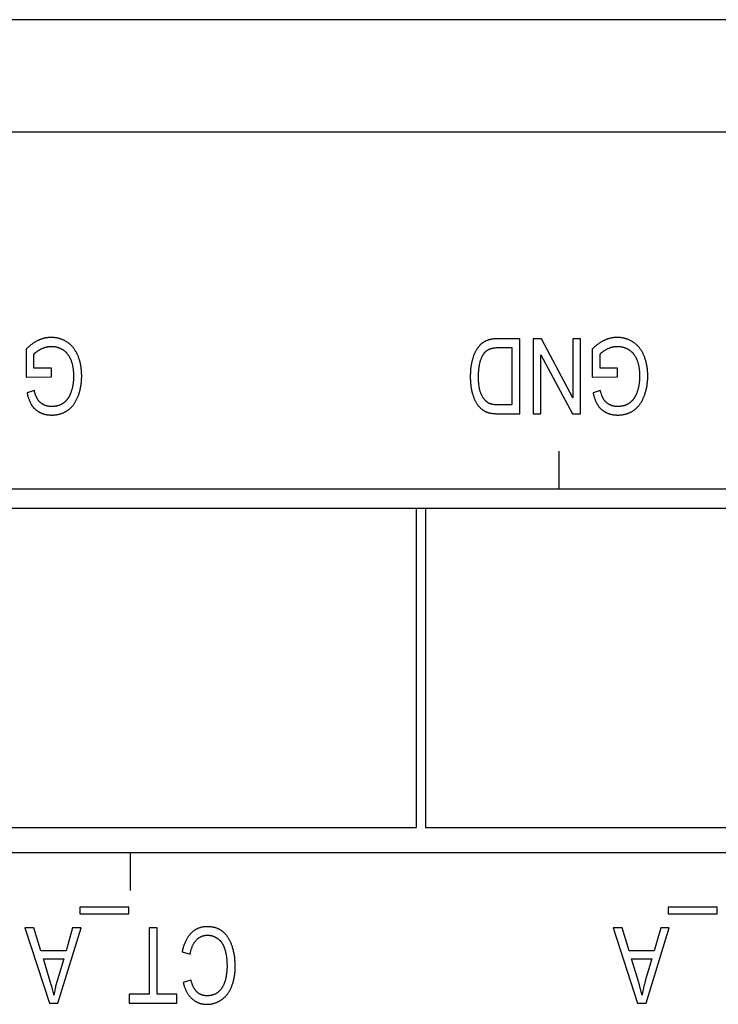
# Model space of a CAD drawing. Units: millimetres. Extents: x 1336 to 4720, y -716 to 1677.
# Drawn here: x 2251 to 2270, y -48 to -22 of the extents above; entities that cross this region are included whole.
import ezdxf

# ---------------------------------------------------------------- set-up
doc = ezdxf.new("R2010")
doc.units = ezdxf.units.MM
doc.header["$LTSCALE"] = 23.1
doc.layers.get('0').update_dxf_attribs({"linetype": 'CONTINUOUS'})

msp = doc.modelspace()

# ---------------------------------------------------------------- linework, layer by layer
at = {"linetype": 'Continuous'}
for p, q in [((2417.835, -21.934), (1917.835, -21.934)), ((2417.835, -24.934), (1917.835, -24.934)), ((2264.673, -30.434), (2264.093, -30.434)), ((2264.12, -30.67), (2264.461, -30.67)), ((2264.461, -30.67), (2264.461, -32.198)), ((2264.673, -32.434), (2264.673, -30.434)), ((2265.246, -30.434), (2265.029, -30.434)), ((2265.029, -30.434), (2265.029, -32.434)), ((2266.086, -32.005), (2265.246, -30.434)), ((2266.289, -30.434), (2266.086, -30.434)), ((2266.086, -30.434), (2266.086, -32.005)), ((2266.289, -32.434), (2266.289, -30.434)), ((2251.517, -30.712), (2251.517, -31.454)), ((2251.725, -31.218), (2251.725, -30.846)), ((2265.232, -32.434), (2265.232, -30.863)), ((2265.232, -30.863), (2266.072, -32.434)), ((2266.599, -30.712), (2266.599, -31.454)), ((2266.807, -31.218), (2266.807, -30.846)), ((2252.195, -31.218), (2251.725, -31.218)), ((2252.195, -31.453), (2252.195, -31.218)), ((2267.277, -31.218), (2266.807, -31.218)), ((2267.277, -31.453), (2267.277, -31.218)), ((2251.517, -31.454), (2252.195, -31.453)), ((2266.599, -31.454), (2267.277, -31.453)), ((2251.732, -31.809), (2251.541, -31.874)), ((2266.814, -31.809), (2266.623, -31.874)), ((2264.461, -32.198), (2264.125, -32.198)), ((2265.029, -32.434), (2265.232, -32.434)), ((2266.072, -32.434), (2266.289, -32.434)), ((2265.715, -34.434), (2265.715, -33.434)), ((2220.665, -34.434), (2370.835, -34.434)), ((2220.665, -34.947), (2284.513, -34.947)), ((2261.905, -34.947), (2261.905, -43.456)), ((2261.907, -34.947), (2261.907, -43.456)), ((2262.159, -34.947), (2262.159, -43.456)), ((2262.161, -34.947), (2262.161, -43.456)), ((2221.265, -43.456), (2261.907, -43.456)), ((2262.159, -43.456), (2284.513, -43.456)), ((2345.445, -44.134), (2220.665, -44.134)), ((2254.285, -44.134), (2254.285, -45.134)), ((2254.253, -45.578), (2252.951, -45.578)), ((2252.951, -45.578), (2252.951, -45.756)), ((2254.253, -45.756), (2254.253, -45.578)), ((2269.925, -45.578), (2268.623, -45.578)), ((2268.623, -45.578), (2268.623, -45.756)), ((2269.925, -45.756), (2269.925, -45.578)), ((2252.951, -45.756), (2254.253, -45.756)), ((2268.623, -45.756), (2269.925, -45.756)), ((2251.723, -46.134), (2251.482, -46.134)), ((2251.482, -46.134), (2252.137, -48.134)), ((2251.91, -46.739), (2251.723, -46.134)), ((2252.365, -48.134), (2252.979, -46.134)), ((2252.755, -46.134), (2252.579, -46.739)), ((2252.979, -46.134), (2252.755, -46.134)), ((2255.005, -46.134), (2254.793, -46.134)), ((2254.793, -46.134), (2254.793, -47.898)), ((2255.005, -47.898), (2255.005, -46.134)), ((2267.396, -46.134), (2267.154, -46.134)), ((2267.154, -46.134), (2267.809, -48.134)), ((2267.582, -46.739), (2267.396, -46.134)), ((2268.037, -48.134), (2268.652, -46.134)), ((2268.427, -46.134), (2268.251, -46.739)), ((2268.652, -46.134), (2268.427, -46.134)), ((2252.579, -46.739), (2251.91, -46.739)), ((2251.975, -46.955), (2252.518, -46.955)), ((2252.157, -47.558), (2251.975, -46.955)), ((2252.518, -46.955), (2252.342, -47.541)), ((2255.673, -46.768), (2255.885, -46.835)), ((2268.251, -46.739), (2267.582, -46.739)), ((2267.648, -46.955), (2268.19, -46.955)), ((2267.83, -47.558), (2267.648, -46.955)), ((2268.19, -46.955), (2268.014, -47.541)), ((2255.909, -47.524), (2255.7, -47.585)), ((2254.793, -47.898), (2254.264, -47.898)), ((2254.264, -47.898), (2254.264, -48.134)), ((2255.532, -47.898), (2255.005, -47.898)), ((2255.532, -48.134), (2255.532, -47.898)), ((2252.137, -48.134), (2252.365, -48.134)), ((2254.264, -48.134), (2255.532, -48.134)), ((2267.809, -48.134), (2268.037, -48.134))]:
    msp.add_line(p, q, dxfattribs=at)
for points in [[(2252.18, -30.399), (2252.166, -30.4), (2252.151, -30.4), (2252.137, -30.401), (2252.123, -30.402), (2252.108, -30.403), (2252.094, -30.404), (2252.079, -30.406), (2252.065, -30.408), (2252.051, -30.411), (2252.036, -30.413), (2252.022, -30.416), (2252.007, -30.42), (2251.993, -30.423), (2251.978, -30.427), (2251.964, -30.431), (2251.949, -30.436), (2251.934, -30.44), (2251.92, -30.445), (2251.905, -30.451), (2251.89, -30.457), (2251.875, -30.463), (2251.86, -30.469), (2251.845, -30.475), (2251.84, -30.478)], [(2252.609, -30.525), (2252.595, -30.516), (2252.58, -30.507), (2252.566, -30.499), (2252.551, -30.491), (2252.537, -30.483), (2252.522, -30.476), (2252.507, -30.469), (2252.492, -30.462), (2252.477, -30.456), (2252.462, -30.45), (2252.447, -30.444), (2252.432, -30.439), (2252.416, -30.434), (2252.401, -30.429), (2252.385, -30.425), (2252.369, -30.421), (2252.353, -30.417), (2252.337, -30.414), (2252.32, -30.411), (2252.304, -30.408), (2252.287, -30.406), (2252.27, -30.404), (2252.253, -30.402), (2252.236, -30.401), (2252.218, -30.4), (2252.201, -30.4), (2252.183, -30.399), (2252.18, -30.399)], [(2267.262, -30.399), (2267.247, -30.4), (2267.233, -30.4), (2267.219, -30.401), (2267.204, -30.402), (2267.19, -30.403), (2267.176, -30.404), (2267.161, -30.406), (2267.147, -30.408), (2267.133, -30.411), (2267.118, -30.413), (2267.104, -30.416), (2267.089, -30.42), (2267.075, -30.423), (2267.06, -30.427), (2267.045, -30.431), (2267.031, -30.436), (2267.016, -30.44), (2267.001, -30.445), (2266.987, -30.451), (2266.972, -30.457), (2266.957, -30.463), (2266.942, -30.469), (2266.927, -30.475), (2266.922, -30.478)], [(2267.691, -30.525), (2267.677, -30.516), (2267.662, -30.507), (2267.648, -30.499), (2267.633, -30.491), (2267.619, -30.483), (2267.604, -30.476), (2267.589, -30.469), (2267.574, -30.462), (2267.559, -30.456), (2267.544, -30.45), (2267.529, -30.444), (2267.514, -30.439), (2267.498, -30.434), (2267.482, -30.429), (2267.467, -30.425), (2267.451, -30.421), (2267.435, -30.417), (2267.418, -30.414), (2267.402, -30.411), (2267.386, -30.408), (2267.369, -30.406), (2267.352, -30.404), (2267.335, -30.402), (2267.318, -30.401), (2267.3, -30.4), (2267.283, -30.4), (2267.265, -30.399), (2267.262, -30.399)], [(2251.84, -30.478), (2251.825, -30.485), (2251.81, -30.492), (2251.795, -30.5), (2251.781, -30.508), (2251.766, -30.517), (2251.751, -30.526), (2251.736, -30.535), (2251.721, -30.545), (2251.705, -30.555), (2251.69, -30.565), (2251.675, -30.576), (2251.659, -30.588), (2251.644, -30.6), (2251.628, -30.612), (2251.612, -30.625), (2251.596, -30.639), (2251.58, -30.653), (2251.564, -30.667), (2251.548, -30.682), (2251.532, -30.698), (2251.517, -30.712)], [(2251.923, -30.704), (2251.926, -30.703), (2251.937, -30.697), (2251.948, -30.692), (2251.959, -30.687), (2251.97, -30.683), (2251.981, -30.678), (2251.992, -30.674), (2252.003, -30.67), (2252.014, -30.666), (2252.025, -30.663), (2252.036, -30.66), (2252.047, -30.657), (2252.058, -30.654), (2252.069, -30.651), (2252.08, -30.649), (2252.091, -30.647), (2252.102, -30.645), (2252.114, -30.644), (2252.125, -30.642), (2252.136, -30.641), (2252.147, -30.64), (2252.158, -30.639), (2252.169, -30.639), (2252.181, -30.638), (2252.192, -30.638)], [(2252.192, -30.638), (2252.204, -30.638), (2252.216, -30.639), (2252.228, -30.639), (2252.24, -30.64), (2252.251, -30.641), (2252.263, -30.643), (2252.274, -30.644), (2252.286, -30.646), (2252.297, -30.648), (2252.309, -30.65), (2252.32, -30.653), (2252.331, -30.656), (2252.343, -30.659), (2252.354, -30.662), (2252.365, -30.666), (2252.376, -30.669), (2252.387, -30.673), (2252.398, -30.678), (2252.409, -30.682), (2252.42, -30.687), (2252.431, -30.692), (2252.442, -30.698), (2252.453, -30.703), (2252.464, -30.709), (2252.475, -30.715), (2252.486, -30.722), (2252.491, -30.725)], [(2252.899, -30.89), (2252.895, -30.88), (2252.887, -30.862), (2252.879, -30.845), (2252.871, -30.828), (2252.863, -30.812), (2252.854, -30.795), (2252.845, -30.78), (2252.836, -30.764), (2252.827, -30.749), (2252.818, -30.735), (2252.808, -30.72), (2252.798, -30.706), (2252.788, -30.693), (2252.778, -30.679), (2252.767, -30.666), (2252.756, -30.654), (2252.745, -30.641), (2252.734, -30.629), (2252.723, -30.618), (2252.711, -30.606), (2252.699, -30.595), (2252.687, -30.584), (2252.675, -30.574), (2252.662, -30.563), (2252.649, -30.553), (2252.636, -30.544), (2252.623, -30.534), (2252.609, -30.525)], [(2263.648, -30.567), (2263.641, -30.573), (2263.634, -30.579), (2263.627, -30.586), (2263.62, -30.592), (2263.613, -30.599), (2263.606, -30.607), (2263.599, -30.614), (2263.592, -30.622), (2263.585, -30.63), (2263.578, -30.638), (2263.571, -30.647), (2263.564, -30.656), (2263.557, -30.665), (2263.55, -30.675), (2263.543, -30.684), (2263.536, -30.695), (2263.529, -30.705), (2263.522, -30.716), (2263.516, -30.727), (2263.509, -30.738), (2263.502, -30.749)], [(2263.839, -30.467), (2263.835, -30.468), (2263.825, -30.472), (2263.815, -30.475), (2263.805, -30.478), (2263.796, -30.482), (2263.786, -30.486), (2263.777, -30.489), (2263.768, -30.493), (2263.759, -30.498), (2263.75, -30.502), (2263.741, -30.506), (2263.733, -30.511), (2263.724, -30.515), (2263.716, -30.52), (2263.708, -30.525), (2263.7, -30.53), (2263.692, -30.535), (2263.684, -30.54), (2263.677, -30.545), (2263.669, -30.551), (2263.662, -30.556), (2263.655, -30.562), (2263.648, -30.567)], [(2264.093, -30.434), (2264.077, -30.434), (2264.061, -30.434), (2264.046, -30.435), (2264.031, -30.435), (2264.016, -30.436), (2264.002, -30.437), (2263.987, -30.439), (2263.974, -30.44), (2263.96, -30.442), (2263.947, -30.444), (2263.934, -30.445), (2263.921, -30.448), (2263.908, -30.45), (2263.896, -30.452), (2263.884, -30.455), (2263.873, -30.458), (2263.861, -30.461), (2263.85, -30.464), (2263.839, -30.467)], [(2263.872, -30.706), (2263.879, -30.703), (2263.887, -30.701), (2263.895, -30.698), (2263.904, -30.695), (2263.912, -30.693), (2263.922, -30.69), (2263.931, -30.688), (2263.941, -30.686), (2263.951, -30.684), (2263.962, -30.682), (2263.973, -30.68), (2263.984, -30.678), (2263.996, -30.676), (2264.009, -30.675), (2264.021, -30.674), (2264.035, -30.673), (2264.048, -30.672), (2264.062, -30.671), (2264.077, -30.67), (2264.092, -30.67), (2264.108, -30.67), (2264.12, -30.67)], [(2266.922, -30.478), (2266.907, -30.485), (2266.892, -30.492), (2266.877, -30.5), (2266.863, -30.508), (2266.848, -30.517), (2266.833, -30.526), (2266.818, -30.535), (2266.802, -30.545), (2266.787, -30.555), (2266.772, -30.565), (2266.757, -30.576), (2266.741, -30.588), (2266.726, -30.6), (2266.71, -30.612), (2266.694, -30.625), (2266.678, -30.639), (2266.662, -30.653), (2266.646, -30.667), (2266.63, -30.682), (2266.614, -30.698), (2266.599, -30.712)], [(2267.005, -30.704), (2267.007, -30.703), (2267.019, -30.697), (2267.03, -30.692), (2267.041, -30.687), (2267.052, -30.683), (2267.063, -30.678), (2267.074, -30.674), (2267.085, -30.67), (2267.096, -30.666), (2267.107, -30.663), (2267.118, -30.66), (2267.129, -30.657), (2267.14, -30.654), (2267.151, -30.651), (2267.162, -30.649), (2267.173, -30.647), (2267.184, -30.645), (2267.195, -30.644), (2267.207, -30.642), (2267.218, -30.641), (2267.229, -30.64), (2267.24, -30.639), (2267.251, -30.639), (2267.263, -30.638), (2267.274, -30.638)], [(2267.274, -30.638), (2267.286, -30.638), (2267.298, -30.639), (2267.31, -30.639), (2267.321, -30.64), (2267.333, -30.641), (2267.345, -30.643), (2267.356, -30.644), (2267.368, -30.646), (2267.379, -30.648), (2267.391, -30.65), (2267.402, -30.653), (2267.413, -30.656), (2267.425, -30.659), (2267.436, -30.662), (2267.447, -30.666), (2267.458, -30.669), (2267.469, -30.673), (2267.48, -30.678), (2267.491, -30.682), (2267.502, -30.687), (2267.513, -30.692), (2267.524, -30.698), (2267.535, -30.703), (2267.546, -30.709), (2267.557, -30.715), (2267.568, -30.722), (2267.573, -30.725)], [(2267.981, -30.89), (2267.977, -30.88), (2267.969, -30.862), (2267.961, -30.845), (2267.953, -30.828), (2267.945, -30.812), (2267.936, -30.795), (2267.927, -30.78), (2267.918, -30.764), (2267.909, -30.749), (2267.9, -30.735), (2267.89, -30.72), (2267.88, -30.706), (2267.87, -30.693), (2267.86, -30.679), (2267.849, -30.666), (2267.838, -30.654), (2267.827, -30.641), (2267.816, -30.629), (2267.805, -30.618), (2267.793, -30.606), (2267.781, -30.595), (2267.769, -30.584), (2267.756, -30.574), (2267.744, -30.563), (2267.731, -30.553), (2267.718, -30.544), (2267.704, -30.534), (2267.691, -30.525)], [(2251.725, -30.846), (2251.731, -30.839), (2251.738, -30.832), (2251.744, -30.825), (2251.751, -30.819), (2251.759, -30.812), (2251.766, -30.805), (2251.774, -30.799), (2251.782, -30.792), (2251.791, -30.785), (2251.8, -30.779), (2251.809, -30.772), (2251.818, -30.765), (2251.828, -30.759), (2251.838, -30.752), (2251.848, -30.745), (2251.859, -30.739), (2251.87, -30.732), (2251.882, -30.726), (2251.893, -30.719), (2251.906, -30.713), (2251.918, -30.706), (2251.923, -30.704)], [(2252.491, -30.725), (2252.501, -30.731), (2252.51, -30.737), (2252.519, -30.744), (2252.529, -30.751), (2252.538, -30.758), (2252.546, -30.765), (2252.555, -30.772), (2252.564, -30.78), (2252.572, -30.788), (2252.58, -30.796), (2252.588, -30.805), (2252.596, -30.813), (2252.604, -30.822), (2252.612, -30.832), (2252.62, -30.841), (2252.627, -30.851), (2252.634, -30.861), (2252.641, -30.871), (2252.648, -30.882), (2252.655, -30.892), (2252.662, -30.904), (2252.669, -30.915), (2252.675, -30.927), (2252.681, -30.939), (2252.687, -30.951), (2252.693, -30.963), (2252.699, -30.976), (2252.705, -30.99), (2252.706, -30.993)], [(2252.997, -31.424), (2252.997, -31.419), (2252.997, -31.392), (2252.996, -31.365), (2252.995, -31.338), (2252.994, -31.312), (2252.992, -31.286), (2252.989, -31.26), (2252.987, -31.235), (2252.983, -31.209), (2252.98, -31.185), (2252.976, -31.16), (2252.972, -31.136), (2252.967, -31.112), (2252.962, -31.089), (2252.956, -31.066), (2252.95, -31.043), (2252.944, -31.02), (2252.938, -30.998), (2252.931, -30.976), (2252.923, -30.954), (2252.916, -30.932), (2252.908, -30.911), (2252.899, -30.89)], [(2263.502, -30.749), (2263.496, -30.76), (2263.489, -30.772), (2263.483, -30.785), (2263.477, -30.797), (2263.47, -30.81), (2263.464, -30.824), (2263.458, -30.838), (2263.452, -30.853), (2263.446, -30.867), (2263.44, -30.883), (2263.435, -30.899), (2263.429, -30.915), (2263.423, -30.932), (2263.418, -30.949), (2263.412, -30.967), (2263.407, -30.985), (2263.402, -31.004), (2263.397, -31.023), (2263.393, -31.041)], [(2263.611, -31.062), (2263.614, -31.052), (2263.618, -31.037), (2263.623, -31.022), (2263.627, -31.008), (2263.632, -30.995), (2263.636, -30.982), (2263.641, -30.969), (2263.646, -30.956), (2263.651, -30.944), (2263.655, -30.933), (2263.661, -30.922), (2263.666, -30.911), (2263.671, -30.9), (2263.676, -30.89), (2263.682, -30.88), (2263.687, -30.87), (2263.693, -30.861), (2263.698, -30.852), (2263.704, -30.843), (2263.71, -30.834), (2263.716, -30.826), (2263.722, -30.818), (2263.728, -30.81)], [(2263.728, -30.81), (2263.732, -30.805), (2263.736, -30.8), (2263.741, -30.795), (2263.745, -30.79), (2263.75, -30.785), (2263.755, -30.781), (2263.759, -30.776), (2263.764, -30.772), (2263.77, -30.767), (2263.775, -30.763), (2263.78, -30.759), (2263.786, -30.754), (2263.791, -30.75), (2263.797, -30.746), (2263.803, -30.742), (2263.809, -30.739), (2263.815, -30.735), (2263.821, -30.731), (2263.828, -30.727), (2263.834, -30.724), (2263.841, -30.72), (2263.848, -30.717), (2263.855, -30.714), (2263.862, -30.711), (2263.869, -30.707), (2263.872, -30.706)], [(2266.807, -30.846), (2266.813, -30.839), (2266.819, -30.832), (2266.826, -30.825), (2266.833, -30.819), (2266.841, -30.812), (2266.848, -30.805), (2266.856, -30.799), (2266.864, -30.792), (2266.873, -30.785), (2266.882, -30.779), (2266.891, -30.772), (2266.9, -30.765), (2266.91, -30.759), (2266.92, -30.752), (2266.93, -30.745), (2266.941, -30.739), (2266.952, -30.732), (2266.964, -30.726), (2266.975, -30.719), (2266.987, -30.713), (2267, -30.706), (2267.005, -30.704)], [(2267.573, -30.725), (2267.583, -30.731), (2267.592, -30.737), (2267.601, -30.744), (2267.611, -30.751), (2267.619, -30.758), (2267.628, -30.765), (2267.637, -30.772), (2267.646, -30.78), (2267.654, -30.788), (2267.662, -30.796), (2267.67, -30.805), (2267.678, -30.813), (2267.686, -30.822), (2267.694, -30.832), (2267.701, -30.841), (2267.709, -30.851), (2267.716, -30.861), (2267.723, -30.871), (2267.73, -30.882), (2267.737, -30.892), (2267.744, -30.904), (2267.75, -30.915), (2267.757, -30.927), (2267.763, -30.939), (2267.769, -30.951), (2267.775, -30.963), (2267.781, -30.976), (2267.787, -30.99), (2267.788, -30.993)], [(2268.079, -31.424), (2268.079, -31.419), (2268.079, -31.392), (2268.078, -31.365), (2268.077, -31.338), (2268.076, -31.312), (2268.074, -31.286), (2268.071, -31.26), (2268.068, -31.235), (2268.065, -31.209), (2268.062, -31.185), (2268.058, -31.16), (2268.053, -31.136), (2268.049, -31.112), (2268.044, -31.089), (2268.038, -31.066), (2268.032, -31.043), (2268.026, -31.02), (2268.02, -30.998), (2268.013, -30.976), (2268.005, -30.954), (2267.998, -30.932), (2267.99, -30.911), (2267.981, -30.89)], [(2252.706, -30.993), (2252.712, -31.008), (2252.718, -31.024), (2252.724, -31.04), (2252.729, -31.057), (2252.734, -31.074), (2252.739, -31.091), (2252.743, -31.109), (2252.748, -31.127), (2252.752, -31.146), (2252.756, -31.165), (2252.759, -31.185), (2252.763, -31.206), (2252.766, -31.227), (2252.768, -31.248), (2252.771, -31.27), (2252.773, -31.293), (2252.775, -31.316), (2252.776, -31.34), (2252.778, -31.364), (2252.778, -31.389), (2252.779, -31.415), (2252.779, -31.44)], [(2263.393, -31.041), (2263.388, -31.06), (2263.384, -31.08), (2263.38, -31.101), (2263.376, -31.122), (2263.372, -31.143), (2263.369, -31.165), (2263.366, -31.187), (2263.363, -31.21), (2263.36, -31.233), (2263.358, -31.257), (2263.356, -31.281), (2263.354, -31.306), (2263.353, -31.331), (2263.352, -31.357), (2263.351, -31.384), (2263.35, -31.411), (2263.35, -31.438), (2263.35, -31.445)], [(2263.569, -31.449), (2263.569, -31.422), (2263.569, -31.396), (2263.57, -31.37), (2263.571, -31.346), (2263.572, -31.321), (2263.574, -31.298), (2263.576, -31.275), (2263.578, -31.253), (2263.58, -31.231), (2263.583, -31.21), (2263.585, -31.19), (2263.588, -31.17), (2263.592, -31.151), (2263.595, -31.132), (2263.599, -31.114), (2263.603, -31.096), (2263.607, -31.079), (2263.611, -31.062)], [(2267.788, -30.993), (2267.794, -31.008), (2267.8, -31.024), (2267.805, -31.04), (2267.811, -31.057), (2267.816, -31.074), (2267.821, -31.091), (2267.825, -31.109), (2267.83, -31.127), (2267.834, -31.146), (2267.838, -31.165), (2267.841, -31.185), (2267.845, -31.206), (2267.848, -31.227), (2267.85, -31.248), (2267.853, -31.27), (2267.855, -31.293), (2267.857, -31.316), (2267.858, -31.34), (2267.859, -31.364), (2267.86, -31.389), (2267.861, -31.415), (2267.861, -31.44)], [(2252.779, -31.44), (2252.779, -31.444), (2252.779, -31.467), (2252.778, -31.489), (2252.778, -31.511), (2252.776, -31.532), (2252.775, -31.554), (2252.773, -31.575), (2252.771, -31.595), (2252.769, -31.616), (2252.766, -31.636), (2252.763, -31.656), (2252.76, -31.676), (2252.756, -31.695), (2252.752, -31.714), (2252.748, -31.733), (2252.744, -31.752), (2252.739, -31.77), (2252.734, -31.789), (2252.729, -31.807), (2252.724, -31.825), (2252.718, -31.843)], [(2252.9, -31.968), (2252.909, -31.945), (2252.917, -31.922), (2252.925, -31.899), (2252.933, -31.875), (2252.94, -31.851), (2252.946, -31.827), (2252.953, -31.803), (2252.958, -31.779), (2252.964, -31.754), (2252.969, -31.729), (2252.974, -31.704), (2252.978, -31.679), (2252.982, -31.653), (2252.985, -31.628), (2252.988, -31.602), (2252.991, -31.575), (2252.993, -31.549), (2252.995, -31.522), (2252.996, -31.495), (2252.997, -31.467), (2252.997, -31.44), (2252.997, -31.424)], [(2263.35, -31.445), (2263.35, -31.474), (2263.351, -31.502), (2263.352, -31.53), (2263.353, -31.557), (2263.355, -31.584), (2263.357, -31.61), (2263.359, -31.636), (2263.362, -31.662), (2263.365, -31.687), (2263.369, -31.712), (2263.372, -31.737), (2263.376, -31.761), (2263.381, -31.784), (2263.385, -31.808), (2263.39, -31.831), (2263.396, -31.853), (2263.401, -31.876), (2263.407, -31.898), (2263.414, -31.919)], [(2263.651, -31.93), (2263.645, -31.917), (2263.639, -31.904), (2263.634, -31.89), (2263.628, -31.875), (2263.623, -31.86), (2263.618, -31.844), (2263.613, -31.827), (2263.608, -31.81), (2263.603, -31.792), (2263.599, -31.774), (2263.595, -31.754), (2263.591, -31.734), (2263.587, -31.714), (2263.584, -31.692), (2263.581, -31.67), (2263.578, -31.647), (2263.576, -31.623), (2263.574, -31.598), (2263.572, -31.573), (2263.571, -31.547), (2263.57, -31.519), (2263.569, -31.491), (2263.569, -31.462), (2263.569, -31.449)], [(2267.861, -31.44), (2267.861, -31.444), (2267.861, -31.467), (2267.86, -31.489), (2267.859, -31.511), (2267.858, -31.532), (2267.857, -31.554), (2267.855, -31.575), (2267.853, -31.595), (2267.851, -31.616), (2267.848, -31.636), (2267.845, -31.656), (2267.842, -31.676), (2267.838, -31.695), (2267.834, -31.714), (2267.83, -31.733), (2267.826, -31.752), (2267.821, -31.77), (2267.816, -31.789), (2267.811, -31.807), (2267.806, -31.825), (2267.8, -31.843)], [(2267.982, -31.968), (2267.991, -31.945), (2267.999, -31.922), (2268.007, -31.899), (2268.014, -31.875), (2268.022, -31.851), (2268.028, -31.827), (2268.034, -31.803), (2268.04, -31.779), (2268.046, -31.754), (2268.051, -31.729), (2268.055, -31.704), (2268.06, -31.679), (2268.064, -31.653), (2268.067, -31.628), (2268.07, -31.602), (2268.073, -31.575), (2268.075, -31.549), (2268.077, -31.522), (2268.078, -31.495), (2268.079, -31.467), (2268.079, -31.44), (2268.079, -31.424)], [(2251.541, -31.874), (2251.546, -31.894), (2251.55, -31.914), (2251.555, -31.934), (2251.56, -31.952), (2251.565, -31.971), (2251.571, -31.989), (2251.576, -32.006), (2251.581, -32.023), (2251.587, -32.039), (2251.593, -32.055), (2251.599, -32.071), (2251.605, -32.086), (2251.611, -32.1), (2251.617, -32.114), (2251.623, -32.128), (2251.63, -32.141), (2251.636, -32.154), (2251.643, -32.166), (2251.649, -32.178), (2251.656, -32.19), (2251.663, -32.201)], [(2251.823, -32.048), (2251.818, -32.04), (2251.813, -32.031), (2251.808, -32.022), (2251.803, -32.013), (2251.798, -32.003), (2251.793, -31.993), (2251.789, -31.983), (2251.784, -31.972), (2251.779, -31.96), (2251.775, -31.948), (2251.77, -31.936), (2251.765, -31.923), (2251.761, -31.91), (2251.756, -31.896), (2251.752, -31.882), (2251.748, -31.867), (2251.743, -31.852), (2251.739, -31.836), (2251.735, -31.82), (2251.732, -31.809)], [(2252.718, -31.843), (2252.715, -31.85), (2252.711, -31.861), (2252.707, -31.873), (2252.703, -31.884), (2252.698, -31.895), (2252.694, -31.906), (2252.689, -31.916), (2252.684, -31.927), (2252.679, -31.937), (2252.674, -31.947), (2252.669, -31.957), (2252.664, -31.967), (2252.659, -31.977), (2252.653, -31.986), (2252.647, -31.996), (2252.642, -32.005), (2252.636, -32.014), (2252.63, -32.023), (2252.624, -32.032), (2252.618, -32.041)], [(2252.619, -32.345), (2252.631, -32.336), (2252.644, -32.327), (2252.656, -32.318), (2252.668, -32.308), (2252.68, -32.298), (2252.691, -32.288), (2252.703, -32.277), (2252.714, -32.266), (2252.725, -32.255), (2252.736, -32.243), (2252.747, -32.231), (2252.757, -32.219), (2252.768, -32.206), (2252.778, -32.193), (2252.788, -32.179), (2252.798, -32.165), (2252.808, -32.151), (2252.817, -32.136), (2252.826, -32.121), (2252.836, -32.106), (2252.844, -32.089), (2252.853, -32.073), (2252.862, -32.056), (2252.87, -32.039), (2252.878, -32.021), (2252.886, -32.002), (2252.894, -31.984), (2252.9, -31.968)], [(2263.414, -31.919), (2263.415, -31.924), (2263.42, -31.941), (2263.426, -31.959), (2263.432, -31.975), (2263.438, -31.992), (2263.444, -32.008), (2263.451, -32.024), (2263.458, -32.04), (2263.465, -32.055), (2263.472, -32.07), (2263.479, -32.085), (2263.487, -32.099), (2263.494, -32.113), (2263.502, -32.127), (2263.51, -32.14), (2263.519, -32.153), (2263.527, -32.166), (2263.536, -32.179), (2263.545, -32.192), (2263.554, -32.204), (2263.563, -32.216), (2263.573, -32.227), (2263.583, -32.239), (2263.593, -32.25), (2263.603, -32.261)], [(2263.851, -32.156), (2263.844, -32.153), (2263.836, -32.149), (2263.829, -32.144), (2263.822, -32.14), (2263.814, -32.135), (2263.807, -32.13), (2263.8, -32.125), (2263.793, -32.119), (2263.786, -32.114), (2263.779, -32.107), (2263.771, -32.101), (2263.764, -32.094), (2263.757, -32.087), (2263.75, -32.08), (2263.744, -32.072), (2263.737, -32.064), (2263.73, -32.056), (2263.723, -32.047), (2263.716, -32.038), (2263.709, -32.029), (2263.703, -32.019), (2263.696, -32.009), (2263.689, -31.999), (2263.683, -31.988), (2263.676, -31.977), (2263.67, -31.965), (2263.663, -31.953), (2263.657, -31.941), (2263.651, -31.93)], [(2266.623, -31.874), (2266.628, -31.894), (2266.632, -31.914), (2266.637, -31.934), (2266.642, -31.952), (2266.647, -31.971), (2266.652, -31.989), (2266.658, -32.006), (2266.663, -32.023), (2266.669, -32.039), (2266.675, -32.055), (2266.681, -32.071), (2266.687, -32.086), (2266.693, -32.1), (2266.699, -32.114), (2266.705, -32.128), (2266.712, -32.141), (2266.718, -32.154), (2266.725, -32.166), (2266.731, -32.178), (2266.738, -32.19), (2266.745, -32.201)], [(2266.904, -32.048), (2266.9, -32.04), (2266.895, -32.031), (2266.89, -32.022), (2266.885, -32.013), (2266.88, -32.003), (2266.875, -31.993), (2266.871, -31.983), (2266.866, -31.972), (2266.861, -31.96), (2266.856, -31.948), (2266.852, -31.936), (2266.847, -31.923), (2266.843, -31.91), (2266.838, -31.896), (2266.834, -31.882), (2266.83, -31.867), (2266.825, -31.852), (2266.821, -31.836), (2266.817, -31.82), (2266.814, -31.809)], [(2267.8, -31.843), (2267.797, -31.85), (2267.793, -31.861), (2267.789, -31.873), (2267.785, -31.884), (2267.78, -31.895), (2267.776, -31.906), (2267.771, -31.916), (2267.766, -31.927), (2267.761, -31.937), (2267.756, -31.947), (2267.751, -31.957), (2267.746, -31.967), (2267.741, -31.977), (2267.735, -31.986), (2267.729, -31.996), (2267.724, -32.005), (2267.718, -32.014), (2267.712, -32.023), (2267.706, -32.032), (2267.699, -32.041)], [(2267.701, -32.345), (2267.713, -32.336), (2267.726, -32.327), (2267.738, -32.318), (2267.75, -32.308), (2267.762, -32.298), (2267.773, -32.288), (2267.785, -32.277), (2267.796, -32.266), (2267.807, -32.255), (2267.818, -32.243), (2267.829, -32.231), (2267.839, -32.219), (2267.85, -32.206), (2267.86, -32.193), (2267.87, -32.179), (2267.88, -32.165), (2267.89, -32.151), (2267.899, -32.136), (2267.908, -32.121), (2267.917, -32.106), (2267.926, -32.089), (2267.935, -32.073), (2267.944, -32.056), (2267.952, -32.039), (2267.96, -32.021), (2267.968, -32.002), (2267.976, -31.984), (2267.982, -31.968)], [(2251.663, -32.201), (2251.669, -32.211), (2251.676, -32.22), (2251.682, -32.229), (2251.689, -32.238), (2251.696, -32.247), (2251.702, -32.255), (2251.71, -32.264), (2251.717, -32.272), (2251.724, -32.28), (2251.732, -32.288), (2251.74, -32.296), (2251.748, -32.304), (2251.756, -32.311), (2251.764, -32.319), (2251.773, -32.326), (2251.781, -32.333), (2251.79, -32.34), (2251.799, -32.346), (2251.809, -32.353), (2251.818, -32.359), (2251.828, -32.366), (2251.838, -32.372), (2251.848, -32.378), (2251.858, -32.384), (2251.868, -32.389), (2251.879, -32.395), (2251.884, -32.397)], [(2251.975, -32.188), (2251.968, -32.184), (2251.96, -32.18), (2251.953, -32.175), (2251.945, -32.17), (2251.938, -32.166), (2251.931, -32.161), (2251.924, -32.156), (2251.917, -32.151), (2251.911, -32.146), (2251.904, -32.141), (2251.898, -32.136), (2251.892, -32.131), (2251.886, -32.125), (2251.88, -32.12), (2251.875, -32.114), (2251.869, -32.109), (2251.864, -32.103), (2251.859, -32.097), (2251.854, -32.092), (2251.849, -32.086), (2251.844, -32.08), (2251.84, -32.074), (2251.835, -32.067), (2251.831, -32.061), (2251.827, -32.055), (2251.823, -32.048)], [(2252.195, -32.241), (2252.186, -32.241), (2252.176, -32.241), (2252.166, -32.24), (2252.157, -32.24), (2252.147, -32.239), (2252.138, -32.238), (2252.128, -32.237), (2252.119, -32.236), (2252.11, -32.234), (2252.101, -32.232), (2252.092, -32.231), (2252.083, -32.229), (2252.075, -32.227), (2252.066, -32.224), (2252.057, -32.222), (2252.049, -32.219), (2252.04, -32.216), (2252.032, -32.213), (2252.024, -32.21), (2252.015, -32.207), (2252.007, -32.203), (2251.999, -32.2), (2251.991, -32.196), (2251.983, -32.192), (2251.975, -32.188)], [(2252.446, -32.185), (2252.438, -32.19), (2252.429, -32.194), (2252.421, -32.198), (2252.412, -32.202), (2252.403, -32.205), (2252.394, -32.209), (2252.385, -32.212), (2252.375, -32.215), (2252.366, -32.218), (2252.356, -32.221), (2252.346, -32.223), (2252.336, -32.226), (2252.326, -32.228), (2252.316, -32.23), (2252.305, -32.232), (2252.295, -32.234), (2252.284, -32.235), (2252.273, -32.237), (2252.262, -32.238), (2252.25, -32.239), (2252.239, -32.24), (2252.227, -32.24), (2252.215, -32.241), (2252.203, -32.241), (2252.195, -32.241)], [(2252.618, -32.041), (2252.612, -32.048), (2252.607, -32.055), (2252.601, -32.062), (2252.595, -32.069), (2252.589, -32.076), (2252.583, -32.083), (2252.577, -32.089), (2252.57, -32.096), (2252.564, -32.102), (2252.557, -32.108), (2252.551, -32.114), (2252.544, -32.12), (2252.536, -32.126), (2252.529, -32.132), (2252.522, -32.138), (2252.514, -32.144), (2252.506, -32.149), (2252.499, -32.154), (2252.49, -32.16), (2252.482, -32.165), (2252.474, -32.17), (2252.465, -32.175), (2252.456, -32.18), (2252.447, -32.185), (2252.446, -32.185)], [(2263.603, -32.261), (2263.609, -32.268), (2263.617, -32.276), (2263.625, -32.283), (2263.633, -32.291), (2263.641, -32.298), (2263.649, -32.305), (2263.657, -32.312), (2263.666, -32.318), (2263.674, -32.325), (2263.683, -32.331), (2263.692, -32.337), (2263.7, -32.343), (2263.709, -32.348), (2263.718, -32.354), (2263.728, -32.359), (2263.737, -32.364), (2263.746, -32.369), (2263.756, -32.374), (2263.765, -32.378), (2263.775, -32.382), (2263.785, -32.387), (2263.795, -32.391), (2263.805, -32.394), (2263.816, -32.398), (2263.826, -32.401), (2263.837, -32.405)], [(2264.125, -32.198), (2264.107, -32.197), (2264.089, -32.197), (2264.072, -32.197), (2264.055, -32.196), (2264.039, -32.195), (2264.023, -32.194), (2264.009, -32.193), (2263.995, -32.191), (2263.981, -32.19), (2263.969, -32.188), (2263.957, -32.186), (2263.945, -32.184), (2263.934, -32.182), (2263.924, -32.18), (2263.914, -32.178), (2263.904, -32.176), (2263.895, -32.173), (2263.887, -32.17), (2263.879, -32.168), (2263.871, -32.165), (2263.864, -32.162), (2263.858, -32.159), (2263.851, -32.156)], [(2266.745, -32.201), (2266.751, -32.211), (2266.758, -32.22), (2266.764, -32.229), (2266.771, -32.238), (2266.777, -32.247), (2266.784, -32.255), (2266.791, -32.264), (2266.799, -32.272), (2266.806, -32.28), (2266.814, -32.288), (2266.822, -32.296), (2266.83, -32.304), (2266.838, -32.311), (2266.846, -32.319), (2266.855, -32.326), (2266.863, -32.333), (2266.872, -32.34), (2266.881, -32.346), (2266.891, -32.353), (2266.9, -32.359), (2266.91, -32.366), (2266.919, -32.372), (2266.93, -32.378), (2266.94, -32.384), (2266.95, -32.389), (2266.961, -32.395), (2266.966, -32.397)], [(2267.057, -32.188), (2267.05, -32.184), (2267.042, -32.18), (2267.035, -32.175), (2267.027, -32.17), (2267.02, -32.166), (2267.013, -32.161), (2267.006, -32.156), (2266.999, -32.151), (2266.993, -32.146), (2266.986, -32.141), (2266.98, -32.136), (2266.974, -32.131), (2266.968, -32.125), (2266.962, -32.12), (2266.957, -32.114), (2266.951, -32.109), (2266.946, -32.103), (2266.941, -32.097), (2266.936, -32.092), (2266.931, -32.086), (2266.926, -32.08), (2266.921, -32.074), (2266.917, -32.067), (2266.913, -32.061), (2266.909, -32.055), (2266.904, -32.048)], [(2267.277, -32.241), (2267.268, -32.241), (2267.258, -32.241), (2267.248, -32.24), (2267.238, -32.24), (2267.229, -32.239), (2267.22, -32.238), (2267.21, -32.237), (2267.201, -32.236), (2267.192, -32.234), (2267.183, -32.232), (2267.174, -32.231), (2267.165, -32.229), (2267.156, -32.227), (2267.148, -32.224), (2267.139, -32.222), (2267.131, -32.219), (2267.122, -32.216), (2267.114, -32.213), (2267.105, -32.21), (2267.097, -32.207), (2267.089, -32.203), (2267.081, -32.2), (2267.073, -32.196), (2267.065, -32.192), (2267.057, -32.188)], [(2267.528, -32.185), (2267.52, -32.19), (2267.511, -32.194), (2267.503, -32.198), (2267.494, -32.202), (2267.485, -32.205), (2267.476, -32.209), (2267.467, -32.212), (2267.457, -32.215), (2267.448, -32.218), (2267.438, -32.221), (2267.428, -32.223), (2267.418, -32.226), (2267.408, -32.228), (2267.398, -32.23), (2267.387, -32.232), (2267.377, -32.234), (2267.366, -32.235), (2267.355, -32.237), (2267.343, -32.238), (2267.332, -32.239), (2267.32, -32.24), (2267.309, -32.24), (2267.297, -32.241), (2267.285, -32.241), (2267.277, -32.241)], [(2267.699, -32.041), (2267.694, -32.048), (2267.688, -32.055), (2267.683, -32.062), (2267.677, -32.069), (2267.671, -32.076), (2267.665, -32.083), (2267.659, -32.089), (2267.652, -32.096), (2267.646, -32.102), (2267.639, -32.108), (2267.632, -32.114), (2267.625, -32.12), (2267.618, -32.126), (2267.611, -32.132), (2267.604, -32.138), (2267.596, -32.144), (2267.588, -32.149), (2267.58, -32.154), (2267.572, -32.16), (2267.564, -32.165), (2267.556, -32.17), (2267.547, -32.175), (2267.538, -32.18), (2267.529, -32.185), (2267.528, -32.185)], [(2251.884, -32.397), (2251.896, -32.403), (2251.908, -32.408), (2251.92, -32.414), (2251.932, -32.419), (2251.944, -32.423), (2251.957, -32.428), (2251.969, -32.432), (2251.981, -32.436), (2251.994, -32.44), (2252.007, -32.443), (2252.019, -32.447), (2252.032, -32.45), (2252.045, -32.453), (2252.058, -32.455), (2252.072, -32.458), (2252.085, -32.46), (2252.098, -32.461), (2252.112, -32.463), (2252.126, -32.464), (2252.14, -32.466), (2252.154, -32.466), (2252.168, -32.467), (2252.182, -32.468), (2252.196, -32.468)], [(2252.196, -32.468), (2252.203, -32.468), (2252.221, -32.467), (2252.238, -32.467), (2252.256, -32.466), (2252.273, -32.464), (2252.29, -32.463), (2252.307, -32.461), (2252.323, -32.458), (2252.34, -32.456), (2252.356, -32.453), (2252.372, -32.45), (2252.388, -32.446), (2252.403, -32.442), (2252.419, -32.438), (2252.434, -32.433), (2252.449, -32.428), (2252.464, -32.423), (2252.479, -32.418), (2252.493, -32.412), (2252.508, -32.406), (2252.515, -32.402), (2252.522, -32.399), (2252.536, -32.392), (2252.55, -32.385), (2252.564, -32.378), (2252.578, -32.37), (2252.592, -32.362), (2252.605, -32.354), (2252.619, -32.345)], [(2263.837, -32.405), (2263.846, -32.407), (2263.856, -32.41), (2263.867, -32.412), (2263.878, -32.415), (2263.889, -32.417), (2263.902, -32.419), (2263.915, -32.421), (2263.928, -32.423), (2263.943, -32.425), (2263.958, -32.426), (2263.974, -32.428), (2263.991, -32.429), (2264.009, -32.43), (2264.027, -32.431), (2264.047, -32.432), (2264.067, -32.433), (2264.088, -32.433), (2264.111, -32.434), (2264.673, -32.434)], [(2266.966, -32.397), (2266.978, -32.403), (2266.99, -32.408), (2267.002, -32.414), (2267.014, -32.419), (2267.026, -32.423), (2267.038, -32.428), (2267.051, -32.432), (2267.063, -32.436), (2267.076, -32.44), (2267.089, -32.443), (2267.101, -32.447), (2267.114, -32.45), (2267.127, -32.453), (2267.14, -32.455), (2267.154, -32.458), (2267.167, -32.46), (2267.18, -32.461), (2267.194, -32.463), (2267.208, -32.464), (2267.221, -32.466), (2267.235, -32.466), (2267.25, -32.467), (2267.264, -32.468), (2267.278, -32.468)], [(2267.278, -32.468), (2267.285, -32.468), (2267.303, -32.467), (2267.32, -32.467), (2267.338, -32.466), (2267.355, -32.464), (2267.372, -32.463), (2267.389, -32.461), (2267.405, -32.458), (2267.422, -32.456), (2267.438, -32.453), (2267.454, -32.45), (2267.469, -32.446), (2267.485, -32.442), (2267.501, -32.438), (2267.516, -32.433), (2267.531, -32.428), (2267.546, -32.423), (2267.561, -32.418), (2267.575, -32.412), (2267.59, -32.406), (2267.597, -32.402), (2267.604, -32.399), (2267.618, -32.392), (2267.632, -32.385), (2267.646, -32.378), (2267.66, -32.37), (2267.674, -32.362), (2267.687, -32.354), (2267.701, -32.345)], [(2256.336, -46.099), (2256.324, -46.1), (2256.308, -46.1), (2256.293, -46.101), (2256.277, -46.102), (2256.262, -46.103), (2256.246, -46.105), (2256.232, -46.107), (2256.217, -46.11), (2256.202, -46.113), (2256.188, -46.116), (2256.174, -46.119), (2256.16, -46.123), (2256.146, -46.127), (2256.133, -46.132), (2256.119, -46.136), (2256.106, -46.141), (2256.093, -46.147), (2256.08, -46.153), (2256.067, -46.159), (2256.055, -46.165), (2256.042, -46.172), (2256.03, -46.179), (2256.018, -46.187), (2256.005, -46.194), (2255.993, -46.203), (2255.982, -46.211), (2255.97, -46.22), (2255.958, -46.229), (2255.947, -46.239), (2255.936, -46.249), (2255.924, -46.259), (2255.913, -46.27)], [(2256.757, -46.23), (2256.746, -46.222), (2256.735, -46.214), (2256.724, -46.206), (2256.713, -46.198), (2256.701, -46.191), (2256.689, -46.184), (2256.677, -46.177), (2256.665, -46.171), (2256.652, -46.164), (2256.639, -46.158), (2256.626, -46.153), (2256.613, -46.147), (2256.599, -46.142), (2256.586, -46.137), (2256.572, -46.133), (2256.557, -46.128), (2256.543, -46.124), (2256.528, -46.12), (2256.512, -46.117), (2256.497, -46.114), (2256.481, -46.111), (2256.465, -46.108), (2256.448, -46.106), (2256.431, -46.104), (2256.414, -46.103), (2256.397, -46.101), (2256.379, -46.1), (2256.361, -46.1), (2256.342, -46.099), (2256.336, -46.099)], [(2255.913, -46.27), (2255.901, -46.282), (2255.89, -46.295), (2255.878, -46.307), (2255.867, -46.321), (2255.856, -46.335), (2255.845, -46.349), (2255.835, -46.363), (2255.824, -46.378), (2255.814, -46.394), (2255.804, -46.41), (2255.795, -46.426), (2255.785, -46.443), (2255.776, -46.46), (2255.767, -46.478), (2255.759, -46.497), (2255.75, -46.516), (2255.742, -46.535), (2255.734, -46.555), (2255.726, -46.576), (2255.719, -46.597), (2255.711, -46.619), (2255.704, -46.642), (2255.698, -46.665), (2255.691, -46.689), (2255.685, -46.714), (2255.679, -46.739), (2255.674, -46.765), (2255.673, -46.768)], [(2256.052, -46.454), (2256.06, -46.446), (2256.068, -46.438), (2256.076, -46.431), (2256.084, -46.424), (2256.092, -46.417), (2256.101, -46.41), (2256.109, -46.404), (2256.117, -46.398), (2256.126, -46.392), (2256.135, -46.386), (2256.143, -46.381), (2256.152, -46.376), (2256.161, -46.371), (2256.17, -46.367), (2256.179, -46.362), (2256.184, -46.36), (2256.188, -46.358), (2256.198, -46.354), (2256.207, -46.351), (2256.217, -46.347), (2256.226, -46.344), (2256.236, -46.341), (2256.246, -46.339), (2256.256, -46.336), (2256.266, -46.334), (2256.276, -46.332), (2256.286, -46.331), (2256.297, -46.329), (2256.307, -46.328), (2256.318, -46.327), (2256.329, -46.326), (2256.34, -46.326), (2256.351, -46.326), (2256.353, -46.326)], [(2256.353, -46.326), (2256.363, -46.326), (2256.373, -46.326), (2256.383, -46.327), (2256.394, -46.328), (2256.403, -46.329), (2256.413, -46.33), (2256.423, -46.331), (2256.433, -46.333), (2256.443, -46.335), (2256.447, -46.336), (2256.452, -46.337), (2256.462, -46.34), (2256.471, -46.342), (2256.481, -46.345), (2256.49, -46.348), (2256.5, -46.351), (2256.509, -46.355), (2256.519, -46.358), (2256.528, -46.362), (2256.537, -46.367), (2256.546, -46.371), (2256.555, -46.376), (2256.565, -46.381), (2256.574, -46.386), (2256.583, -46.391), (2256.592, -46.397), (2256.601, -46.403), (2256.61, -46.409), (2256.619, -46.415), (2256.625, -46.42)], [(2256.625, -46.42), (2256.633, -46.426), (2256.638, -46.43), (2256.642, -46.433), (2256.65, -46.44), (2256.658, -46.448), (2256.666, -46.455), (2256.674, -46.463), (2256.682, -46.471), (2256.69, -46.479), (2256.697, -46.488), (2256.704, -46.496), (2256.711, -46.505), (2256.718, -46.515), (2256.725, -46.524), (2256.732, -46.534), (2256.738, -46.544), (2256.745, -46.554), (2256.751, -46.565), (2256.757, -46.576), (2256.763, -46.587), (2256.769, -46.599), (2256.775, -46.61), (2256.78, -46.622), (2256.785, -46.635), (2256.791, -46.648), (2256.796, -46.661), (2256.8, -46.674), (2256.805, -46.688), (2256.81, -46.702), (2256.81, -46.704)], [(2257.003, -46.612), (2256.999, -46.6), (2256.992, -46.581), (2256.985, -46.561), (2256.977, -46.542), (2256.969, -46.524), (2256.962, -46.506), (2256.953, -46.489), (2256.945, -46.472), (2256.937, -46.456), (2256.928, -46.44), (2256.919, -46.424), (2256.91, -46.409), (2256.901, -46.395), (2256.892, -46.381), (2256.883, -46.367), (2256.873, -46.353), (2256.863, -46.34), (2256.853, -46.328), (2256.843, -46.315), (2256.833, -46.304), (2256.823, -46.292), (2256.812, -46.281), (2256.801, -46.27), (2256.79, -46.26), (2256.779, -46.25), (2256.768, -46.24), (2256.757, -46.23)], [(2255.885, -46.835), (2255.885, -46.831), (2255.889, -46.81), (2255.893, -46.791), (2255.897, -46.772), (2255.902, -46.753), (2255.906, -46.735), (2255.911, -46.718), (2255.916, -46.701), (2255.921, -46.684), (2255.927, -46.668), (2255.932, -46.653), (2255.938, -46.638), (2255.944, -46.623), (2255.95, -46.609), (2255.956, -46.596), (2255.963, -46.582), (2255.969, -46.57), (2255.976, -46.557), (2255.983, -46.545), (2255.99, -46.534), (2255.997, -46.522), (2256.005, -46.512), (2256.012, -46.501), (2256.02, -46.491), (2256.027, -46.481), (2256.035, -46.472), (2256.043, -46.463), (2256.052, -46.454)], [(2257.087, -47.149), (2257.087, -47.139), (2257.087, -47.11), (2257.086, -47.081), (2257.085, -47.052), (2257.084, -47.024), (2257.081, -46.996), (2257.079, -46.969), (2257.076, -46.942), (2257.073, -46.915), (2257.069, -46.888), (2257.065, -46.862), (2257.061, -46.836), (2257.056, -46.81), (2257.051, -46.784), (2257.045, -46.759), (2257.039, -46.734), (2257.033, -46.709), (2257.026, -46.685), (2257.019, -46.66), (2257.011, -46.636), (2257.003, -46.612)], [(2256.81, -46.704), (2256.816, -46.723), (2256.821, -46.742), (2256.826, -46.761), (2256.831, -46.781), (2256.836, -46.802), (2256.84, -46.823), (2256.844, -46.844), (2256.848, -46.866), (2256.851, -46.888), (2256.855, -46.911), (2256.857, -46.934), (2256.86, -46.958), (2256.862, -46.982), (2256.864, -47.007), (2256.866, -47.033), (2256.867, -47.059), (2256.868, -47.085), (2256.869, -47.112), (2256.869, -47.14)], [(2256.869, -47.14), (2256.869, -47.153), (2256.869, -47.175), (2256.869, -47.197), (2256.868, -47.218), (2256.867, -47.24), (2256.865, -47.262), (2256.863, -47.283), (2256.861, -47.305), (2256.859, -47.326), (2256.856, -47.347), (2256.854, -47.368), (2256.85, -47.389), (2256.847, -47.41), (2256.843, -47.431), (2256.839, -47.452), (2256.834, -47.472), (2256.83, -47.493), (2256.825, -47.513), (2256.819, -47.533)], [(2256.993, -47.693), (2257.001, -47.672), (2257.008, -47.652), (2257.016, -47.631), (2257.023, -47.609), (2257.03, -47.587), (2257.036, -47.565), (2257.042, -47.542), (2257.048, -47.519), (2257.053, -47.496), (2257.058, -47.472), (2257.062, -47.447), (2257.067, -47.423), (2257.071, -47.397), (2257.074, -47.372), (2257.077, -47.346), (2257.08, -47.319), (2257.082, -47.292), (2257.084, -47.264), (2257.086, -47.236), (2257.087, -47.208), (2257.087, -47.178), (2257.087, -47.149)], [(2252.256, -47.923), (2252.25, -47.896), (2252.242, -47.866), (2252.234, -47.833), (2252.225, -47.797), (2252.215, -47.758), (2252.209, -47.738), (2252.197, -47.696), (2252.185, -47.652), (2252.157, -47.558)], [(2252.342, -47.541), (2252.334, -47.57), (2252.326, -47.599), (2252.318, -47.628), (2252.31, -47.657), (2252.303, -47.687), (2252.296, -47.717), (2252.289, -47.747), (2252.283, -47.778), (2252.277, -47.809), (2252.27, -47.84), (2252.265, -47.871), (2252.259, -47.903), (2252.256, -47.923)], [(2255.7, -47.585), (2255.701, -47.59), (2255.707, -47.611), (2255.713, -47.633), (2255.718, -47.653), (2255.725, -47.673), (2255.731, -47.693), (2255.738, -47.712), (2255.745, -47.73), (2255.752, -47.748), (2255.759, -47.766), (2255.767, -47.783), (2255.774, -47.8), (2255.782, -47.816), (2255.791, -47.832), (2255.799, -47.848), (2255.808, -47.863), (2255.817, -47.877), (2255.826, -47.891), (2255.835, -47.905), (2255.845, -47.919), (2255.854, -47.932), (2255.864, -47.945), (2255.874, -47.957), (2255.885, -47.969), (2255.895, -47.981), (2255.906, -47.993), (2255.917, -48.004), (2255.929, -48.014)], [(2256.071, -47.841), (2256.064, -47.834), (2256.056, -47.827), (2256.049, -47.819), (2256.042, -47.811), (2256.035, -47.803), (2256.029, -47.794), (2256.022, -47.785), (2256.015, -47.775), (2256.009, -47.766), (2256.002, -47.755), (2255.996, -47.745), (2255.989, -47.734), (2255.983, -47.722), (2255.977, -47.71), (2255.971, -47.698), (2255.965, -47.685), (2255.959, -47.672), (2255.953, -47.658), (2255.947, -47.644), (2255.942, -47.629), (2255.936, -47.614), (2255.931, -47.599), (2255.925, -47.582), (2255.92, -47.566), (2255.915, -47.548), (2255.911, -47.531), (2255.909, -47.524)], [(2256.819, -47.533), (2256.819, -47.536), (2256.815, -47.55), (2256.811, -47.564), (2256.806, -47.578), (2256.802, -47.591), (2256.797, -47.604), (2256.792, -47.617), (2256.787, -47.63), (2256.781, -47.642), (2256.776, -47.654), (2256.77, -47.666), (2256.764, -47.677), (2256.758, -47.689), (2256.752, -47.7), (2256.745, -47.71), (2256.739, -47.721), (2256.732, -47.731), (2256.725, -47.741), (2256.718, -47.751), (2256.711, -47.761), (2256.703, -47.77), (2256.695, -47.78), (2256.688, -47.789), (2256.679, -47.798), (2256.671, -47.806), (2256.663, -47.814), (2256.654, -47.823), (2256.645, -47.831)], [(2256.721, -48.046), (2256.733, -48.037), (2256.746, -48.028), (2256.758, -48.019), (2256.77, -48.009), (2256.782, -47.999), (2256.793, -47.989), (2256.805, -47.978), (2256.816, -47.967), (2256.827, -47.956), (2256.838, -47.945), (2256.848, -47.933), (2256.858, -47.921), (2256.869, -47.909), (2256.879, -47.896), (2256.888, -47.883), (2256.898, -47.869), (2256.907, -47.855), (2256.917, -47.841), (2256.926, -47.827), (2256.935, -47.812), (2256.943, -47.797), (2256.952, -47.781), (2256.96, -47.765), (2256.968, -47.748), (2256.976, -47.732), (2256.984, -47.714), (2256.991, -47.697), (2256.993, -47.693)], [(2267.928, -47.923), (2267.922, -47.896), (2267.915, -47.866), (2267.907, -47.833), (2267.897, -47.797), (2267.887, -47.758), (2267.881, -47.738), (2267.87, -47.696), (2267.857, -47.652), (2267.83, -47.558)], [(2268.014, -47.541), (2268.006, -47.57), (2267.998, -47.599), (2267.99, -47.628), (2267.983, -47.657), (2267.975, -47.687), (2267.968, -47.717), (2267.962, -47.747), (2267.955, -47.778), (2267.949, -47.809), (2267.943, -47.84), (2267.937, -47.871), (2267.932, -47.903), (2267.928, -47.923)], [(2256.337, -47.941), (2256.336, -47.941), (2256.325, -47.941), (2256.315, -47.941), (2256.304, -47.94), (2256.294, -47.939), (2256.284, -47.938), (2256.275, -47.937), (2256.265, -47.936), (2256.256, -47.934), (2256.246, -47.932), (2256.237, -47.93), (2256.228, -47.928), (2256.219, -47.925), (2256.21, -47.923), (2256.202, -47.92), (2256.193, -47.917), (2256.185, -47.914), (2256.176, -47.91), (2256.168, -47.907), (2256.164, -47.905), (2256.16, -47.903), (2256.152, -47.899), (2256.144, -47.895), (2256.136, -47.89), (2256.129, -47.886), (2256.121, -47.881), (2256.114, -47.876), (2256.106, -47.87), (2256.099, -47.865), (2256.092, -47.859), (2256.085, -47.853), (2256.078, -47.847), (2256.071, -47.841)], [(2256.645, -47.831), (2256.637, -47.838), (2256.629, -47.845), (2256.621, -47.851), (2256.612, -47.858), (2256.603, -47.864), (2256.595, -47.87), (2256.586, -47.875), (2256.577, -47.881), (2256.568, -47.886), (2256.558, -47.891), (2256.549, -47.895), (2256.54, -47.9), (2256.53, -47.904), (2256.52, -47.908), (2256.51, -47.912), (2256.5, -47.916), (2256.49, -47.919), (2256.48, -47.922), (2256.469, -47.925), (2256.459, -47.928), (2256.448, -47.93), (2256.437, -47.932), (2256.426, -47.934), (2256.415, -47.936), (2256.403, -47.937), (2256.391, -47.939), (2256.379, -47.94), (2256.367, -47.94), (2256.355, -47.941), (2256.343, -47.941), (2256.337, -47.941)], [(2255.929, -48.014), (2255.939, -48.024), (2255.95, -48.033), (2255.961, -48.043), (2255.972, -48.051), (2255.983, -48.06), (2255.995, -48.068), (2256.006, -48.075), (2256.018, -48.083), (2256.03, -48.09), (2256.042, -48.097), (2256.054, -48.103), (2256.066, -48.109), (2256.072, -48.112), (2256.079, -48.115), (2256.091, -48.121), (2256.104, -48.126), (2256.117, -48.131), (2256.13, -48.136), (2256.143, -48.14), (2256.156, -48.144), (2256.17, -48.148), (2256.184, -48.151), (2256.198, -48.154), (2256.212, -48.157), (2256.226, -48.159), (2256.241, -48.162), (2256.255, -48.163), (2256.27, -48.165), (2256.286, -48.166), (2256.301, -48.167), (2256.316, -48.167), (2256.332, -48.168), (2256.332, -48.168)], [(2256.332, -48.168), (2256.348, -48.167), (2256.363, -48.167), (2256.378, -48.166), (2256.393, -48.165), (2256.408, -48.164), (2256.423, -48.162), (2256.437, -48.16), (2256.452, -48.157), (2256.466, -48.155), (2256.481, -48.152), (2256.488, -48.15), (2256.495, -48.148), (2256.509, -48.145), (2256.523, -48.141), (2256.537, -48.137), (2256.551, -48.132), (2256.565, -48.127), (2256.579, -48.122), (2256.592, -48.116), (2256.606, -48.111), (2256.619, -48.104), (2256.633, -48.098), (2256.646, -48.091), (2256.66, -48.084), (2256.673, -48.076), (2256.686, -48.068), (2256.7, -48.06), (2256.713, -48.052), (2256.721, -48.046)]]:
    msp.add_lwpolyline(points, dxfattribs=at)

doc.saveas('drawing.dxf')
